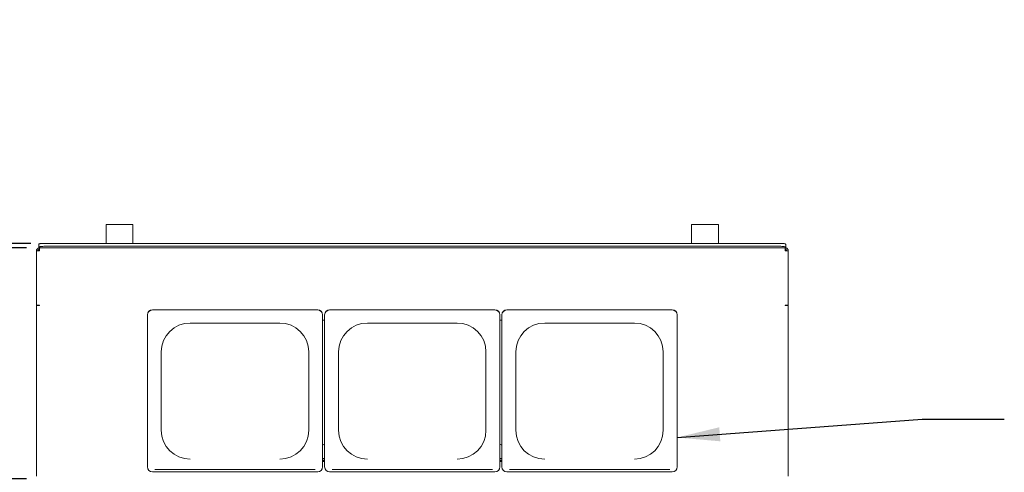
# Paper-space layout 'Blatt2' of a CAD drawing. Units: millimetres. Extents: x 5 to 415, y 5 to 292.
# Drawn here: x 58 to 134, y 129 to 164 of the extents above; entities that cross this region are included whole.
import ezdxf

# ---------------------------------------------------------------- set-up
doc = ezdxf.new("R2010")
doc.units = ezdxf.units.MM
doc.layers.add('BEMAßUNG', color=96, linetype='Continuous')
doc.styles.add('SLDTEXTSTYLE0', font='TXT', dxfattribs={"width": 0.75})
doc.dimstyles.new('SLDDIMSTYLE12', dxfattribs={"dimtxt": 3.704167, "dimasz": 3.302, "dimexe": 0, "dimexo": 0.0625, "dimgap": 0.926042, "dimtad": 1, "dimdec": 0, "dimlfac": 13, "dimrnd": 1e-09, "dimzin": 12, "dimdsep": 46, "dimtxsty": 'SLDTEXTSTYLE0', "dimsah": 1, "dimcen": 0.09, "dimadec": 0, "dimazin": 3, "dimtfac": 1, "dimtdec": 0, "dimtofl": 0, "dimtmove": 0, "dimatfit": 3, "dimfxl": 0, "dimfrac": 2, "dimtolj": 1, "dimtzin": 12, "dimarcsym": 0})
doc.dimstyles.new('SLDDIMSTYLE5', dxfattribs={"dimtxt": 0.18, "dimasz": 3.302, "dimexe": 0, "dimexo": 0.0625, "dimgap": 0, "dimtad": 0, "dimtih": 1, "dimtoh": 1, "dimdec": 0, "dimrnd": 1e-09, "dimzin": 0, "dimdsep": 46, "dimtxsty": 'Standard', "dimsah": 1, "dimcen": 0.09, "dimadec": 0, "dimazin": 0, "dimtfac": 3.302, "dimtdec": 0, "dimtofl": 0, "dimtmove": 0, "dimatfit": 3, "dimfxl": 0, "dimfrac": 2, "dimtolj": 1, "dimtzin": 0, "dimarcsym": 0})
doc.dimstyles.new('SLDDIMSTYLE8', dxfattribs={"dimtxt": 3.704167, "dimasz": 3.302, "dimexe": 0, "dimexo": 0.0625, "dimgap": 0.926042, "dimtad": 1, "dimlfac": 13, "dimrnd": 1e-09, "dimzin": 12, "dimdsep": 46, "dimtxsty": 'SLDTEXTSTYLE0', "dimsah": 1, "dimcen": 0.09, "dimadec": 0, "dimazin": 3, "dimtfac": 1, "dimtofl": 0, "dimtmove": 0, "dimatfit": 3, "dimfxl": 0, "dimfrac": 2, "dimtolj": 1, "dimtzin": 12, "dimarcsym": 0})
doc.dimstyles.new('SLDDIMSTYLE9', dxfattribs={"dimtxt": 3.704167, "dimasz": 3.302, "dimexe": 0, "dimexo": 0.0625, "dimgap": 0.926042, "dimtad": 1, "dimlfac": 13, "dimrnd": 1e-09, "dimzin": 12, "dimdsep": 46, "dimtxsty": 'SLDTEXTSTYLE0', "dimsah": 1, "dimcen": 0.09, "dimadec": 0, "dimazin": 3, "dimtol": 1, "dimtp": 40, "dimtm": 10, "dimtfac": 1, "dimtofl": 0, "dimtmove": 0, "dimatfit": 3, "dimfxl": 0, "dimfrac": 2, "dimtolj": 1, "dimtzin": 12, "dimarcsym": 0})

# ---------------------------------------------------------------- blocks, each defined once
blk = doc.blocks.new('_D_27')
at = {"layer": 'BEMAßUNG'}
for p, q in [((58.837, 185.475), (46.519, 185.475)), ((47.519, 185.475), (47.519, 173.898)), ((61.482, 173.898), (46.519, 173.898)), ((47.519, 173.898), (47.519, 153.517))]:
    blk.add_line(p, q, dxfattribs=at)
for points in [[(47.519, 185.475), (47.011, 182.173), (48.027, 182.173)], [(47.519, 173.898), (48.027, 177.2), (47.011, 177.2)]]:
    blk.add_solid(points, dxfattribs=at)
at = {"layer": 'BEMAßUNG', "attachment_point": 1, "rotation": 90, "style": 'SLDTEXTSTYLE0'}
for s, insert, char_height in [('40', (37.805, 166.083), 3.7042), ('10', (42.744, 166.083), 3.7042), ('+', (37.805, 163.093), 3.704), ('-', (42.744, 163.768), 3.704), ('150', (42.744, 153.517), 3.7042)]:
    blk.add_mtext(s, dxfattribs=dict(at, insert=insert, char_height=char_height))
blk = doc.blocks.new('_D_50')
at = {"layer": 'BEMAßUNG'}
for p, q in [((58.513, 146.761), (41.497, 146.761)), ((42.497, 146.761), (42.497, 88.832)), ((58.128, 88.832), (41.497, 88.832))]:
    blk.add_line(p, q, dxfattribs=at)
for points in [[(42.497, 146.761), (41.989, 143.459), (43.005, 143.459)], [(42.497, 88.832), (43.005, 92.134), (41.989, 92.134)]]:
    blk.add_solid(points, dxfattribs=at)
at = {"layer": 'BEMAßUNG', "insert": (37.722, 115.587), "char_height": 3.704, "attachment_point": 1, "rotation": 90, "style": 'SLDTEXTSTYLE0'}
blk.add_mtext('T', dxfattribs=at)
blk = doc.blocks.new('_D_51')
at = {"layer": 'BEMAßUNG'}
for p, q in [((58.166, 146.409), (49.286, 146.409)), ((50.286, 146.409), (50.286, 128.585)), ((58.166, 128.585), (49.286, 128.585))]:
    blk.add_line(p, q, dxfattribs=at)
for points in [[(50.286, 146.409), (49.778, 143.107), (50.794, 143.107)], [(50.286, 128.585), (50.794, 131.887), (49.778, 131.887)]]:
    blk.add_solid(points, dxfattribs=at)
at = {"layer": 'BEMAßUNG', "insert": (45.511, 134.502), "char_height": 3.7042, "attachment_point": 1, "rotation": 90, "style": 'SLDTEXTSTYLE0'}
blk.add_mtext('232', dxfattribs=at)

psp = doc.layouts.new('Blatt2')

# ---------------------------------------------------------------- linework, layer by layer
at = {"color": 7, "linetype": 'Continuous', "lineweight": 15}
for p, q in [((64.32414, 148.2296), (64.32414, 146.76132)), ((66.24608, 148.2296), (64.32414, 148.2296)), ((66.39338, 148.2296), (66.24608, 148.2296)), ((66.39338, 146.76132), (66.39338, 148.2296)), ((109.55491, 148.2296), (109.55491, 146.76132)), ((111.47685, 148.2296), (109.55491, 148.2296)), ((111.62414, 148.2296), (111.47685, 148.2296)), ((111.62414, 146.76132), (111.62414, 148.2296)), ((58.93568, 141.99563), (58.93568, 146.17824)), ((58.93568, 146.17824), (59.16645, 146.17824)), ((59.12799, 146.46727), (59.12799, 146.69454)), ((59.12799, 146.46727), (59.12799, 146.40213)), ((59.12799, 146.29362), (59.16645, 146.29362)), ((59.17134, 146.28425), (59.12799, 146.29362)), ((59.12799, 146.2852), (59.12799, 146.17824)), ((59.16645, 146.40901), (59.16645, 146.17824)), ((59.16645, 146.40901), (116.78184, 146.40901)), ((116.43568, 146.76132), (59.51261, 146.76132)), ((116.43568, 146.53406), (59.51261, 146.53406)), ((116.8203, 146.29362), (116.77695, 146.28425)), ((116.78184, 146.17824), (116.78184, 146.40901)), ((116.78184, 146.29362), (116.8203, 146.29362)), ((116.78184, 146.17824), (117.01261, 146.17824)), ((116.8203, 146.69454), (116.8203, 146.46727)), ((116.8203, 146.40523), (116.8203, 146.46727)), ((116.8203, 146.17824), (116.8203, 146.28699)), ((117.01261, 141.99563), (117.01261, 146.17824)), ((59.16645, 141.99563), (58.93568, 141.99563)), ((59.05107, 141.98557), (58.93568, 141.98557)), ((58.93568, 141.98557), (58.93568, 128.80601)), ((59.12799, 141.99563), (59.12799, 141.98405)), ((59.16645, 141.99563), (59.16645, 141.97552)), ((80.66645, 141.63111), (67.89722, 141.63111)), ((80.66645, 141.6244), (67.89722, 141.6244)), ((94.35876, 141.63111), (81.58953, 141.63111)), ((94.35876, 141.6244), (81.58953, 141.6244)), ((108.05107, 141.63111), (95.28184, 141.63111)), ((108.05107, 141.6244), (95.28184, 141.6244)), ((117.01261, 141.99563), (116.78184, 141.99563)), ((116.78184, 141.97552), (116.78184, 141.99563)), ((116.8203, 141.98405), (116.8203, 141.99563)), ((116.89722, 141.98557), (117.01261, 141.98557)), ((117.01261, 128.80601), (117.01261, 141.98557)), ((67.51261, 141.24125), (67.51261, 141.24796)), ((67.51261, 141.24125), (67.51261, 129.51681)), ((81.05107, 141.24796), (81.05107, 141.24125)), ((81.05107, 129.51681), (81.05107, 141.24125)), ((81.20491, 140.82649), (81.05107, 140.82649)), ((81.20491, 141.24125), (81.20491, 141.24796)), ((81.20491, 141.24125), (81.20491, 129.51681)), ((94.74338, 141.24796), (94.74338, 141.24125)), ((94.74338, 129.51681), (94.74338, 141.24125)), ((94.89722, 140.82649), (94.74338, 140.82649)), ((94.89722, 141.24125), (94.89722, 141.24796)), ((94.89722, 141.24125), (94.89722, 129.51681)), ((108.43568, 141.24796), (108.43568, 141.24125)), ((108.43568, 129.51681), (108.43568, 141.24125)), ((70.8203, 140.61422), (77.74338, 140.61422)), ((84.51261, 140.61422), (91.43568, 140.61422)), ((98.20491, 140.61422), (105.12799, 140.61422)), ((68.58953, 138.39252), (68.58953, 132.33872)), ((79.97414, 132.33872), (79.97414, 138.39252)), ((82.28184, 138.39252), (82.28184, 132.33872)), ((93.66645, 132.33872), (93.66645, 138.39252)), ((95.97414, 138.39252), (95.97414, 132.33872)), ((107.35876, 132.33872), (107.35876, 138.39252)), ((81.05107, 131.19599), (81.20491, 131.27595)), ((94.74338, 131.27595), (94.89722, 131.19599)), ((81.20491, 130.16222), (81.05107, 130.16222)), ((94.89722, 130.16222), (94.74338, 130.16222)), ((68.08953, 129.31124), (80.47414, 129.31124)), ((81.20491, 130.04684), (81.05107, 130.04684)), ((81.20491, 129.95504), (81.05107, 129.95504)), ((81.20491, 129.94498), (81.05107, 129.94498)), ((81.78184, 129.31124), (94.16645, 129.31124)), ((94.89722, 130.04684), (94.74338, 130.04684)), ((94.89722, 129.95504), (94.74338, 129.95504)), ((94.89722, 129.94498), (94.74338, 129.94498)), ((95.47414, 129.31124), (107.85876, 129.31124)), ((67.89722, 129.13366), (80.66645, 129.13366)), ((81.58953, 129.13366), (94.35876, 129.13366)), ((95.28184, 129.13366), (108.05107, 129.13366))]:
    psp.add_line(p, q, dxfattribs=at)
at = {"color": 7, "linetype": 'Continuous', "lineweight": 15, "flags": 128}
for points in [[(59.12799, 146.69454), (59.13538, 146.70757), (59.15727, 146.72009), (59.19281, 146.73164), (59.24064, 146.74176), (59.29893, 146.75007), (59.36542, 146.75624), (59.43757, 146.76004), (59.51261, 146.76132)], [(59.51261, 146.53406), (59.43757, 146.53278), (59.36542, 146.52898), (59.29893, 146.5228), (59.24064, 146.5145), (59.19281, 146.50438), (59.15727, 146.49283), (59.13538, 146.4803), (59.12799, 146.46727)], [(116.43568, 146.76132), (116.51072, 146.76004), (116.58287, 146.75624), (116.64936, 146.75007), (116.70765, 146.74176), (116.75548, 146.73164), (116.79102, 146.72009), (116.81291, 146.70757), (116.8203, 146.69454)], [(116.8203, 146.46727), (116.81291, 146.4803), (116.79102, 146.49283), (116.75548, 146.50438), (116.70765, 146.5145), (116.64936, 146.5228), (116.58287, 146.52898), (116.51072, 146.53278), (116.43568, 146.53406)]]:
    psp.add_lwpolyline(points, dxfattribs=at)
at = {"color": 7, "linetype": 'Continuous', "lineweight": 15}
for centre, radius, start, end in [((67.89649, 141.24722), 0.38389, 89.8909867, 179.8905702), ((67.89649, 141.24052), 0.38389, 89.8909867, 179.8905702), ((80.66718, 141.24722), 0.38389, 0.1094298, 90.1090133), ((80.66718, 141.24052), 0.38389, 0.1094298, 90.1090133), ((81.5888, 141.24722), 0.38389, 89.8909867, 179.8905702), ((81.5888, 141.24052), 0.38389, 89.8909867, 179.8905702), ((94.35949, 141.24722), 0.38389, 0.1094298, 90.1090133), ((94.35949, 141.24052), 0.38389, 0.1094298, 90.1090133), ((95.28111, 141.24722), 0.38389, 89.8909867, 179.8905702), ((95.28111, 141.24052), 0.38389, 89.8909867, 179.8905702), ((108.0518, 141.24722), 0.38389, 0.1094298, 90.1090133), ((108.0518, 141.24052), 0.38389, 0.1094298, 90.1090133), ((70.81606, 138.38827), 2.22654, 89.8909867, 179.8905702), ((77.74761, 138.38827), 2.22654, 0.1094298, 90.1090133), ((84.50837, 138.38827), 2.22654, 89.8909867, 179.8905702), ((91.43992, 138.38827), 2.22654, 0.1094298, 90.1090133), ((98.20068, 138.38827), 2.22654, 89.8909867, 179.8905702), ((105.13223, 138.38827), 2.22654, 0.1094298, 90.1090133), ((70.81606, 132.34297), 2.22654, 180.1094298, 270.1090133), ((77.74761, 132.34297), 2.22654, 269.8909867, 359.8905702), ((84.50837, 132.34297), 2.22654, 180.1094298, 270.1090133), ((91.43992, 132.34297), 2.22654, 269.8909867, 359.8905702), ((98.20068, 132.34297), 2.22654, 180.1094298, 270.1090133), ((105.13223, 132.34297), 2.22654, 269.8909867, 359.8905702), ((67.89649, 129.51754), 0.38389, 180.1094298, 270.1090133), ((80.66718, 129.51754), 0.38389, 269.8909867, 359.8905702), ((81.5888, 129.51754), 0.38389, 180.1094298, 270.1090133), ((94.35949, 129.51754), 0.38389, 269.8909867, 359.8905702), ((95.28111, 129.51754), 0.38389, 180.1094298, 270.1090133), ((108.0518, 129.51754), 0.38389, 269.8909867, 359.8905702)]:
    psp.add_arc(centre, radius, start, end, dxfattribs=at)
for points, knots in [([(59.16645, 146.40901), (59.13922, 146.4062), (59.08475, 146.40057), (59.01311, 146.35685), (58.96082, 146.29307), (58.93806, 146.22906), (58.93624, 146.19009), (58.93568, 146.17824)], [0, 0, 0, 0, 0.22534116, 0.45072258, 0.67610418, 0.90148557, 1, 1, 1, 1]), ([(59.16645, 146.29362), (59.14985, 146.29154), (59.11781, 146.2875), (59.07907, 146.25784), (59.05519, 146.2197), (59.05236, 146.19127), (59.05107, 146.17824)], [0, 0, 0, 0, 0.27428136, 0.52924972, 0.78416508, 1, 1, 1, 1]), ([(117.01261, 146.17824), (117.00979, 146.20547), (117.00417, 146.25994), (116.96045, 146.33159), (116.89667, 146.38387), (116.83266, 146.40663), (116.79369, 146.40845), (116.78184, 146.40901)], [0, 0, 0, 0, 0.22534116, 0.45072258, 0.67610418, 0.90148557, 1, 1, 1, 1]), ([(116.89722, 146.17824), (116.89513, 146.19484), (116.8911, 146.22688), (116.86144, 146.26562), (116.8233, 146.2895), (116.79487, 146.29233), (116.78184, 146.29362)], [0, 0, 0, 0, 0.27428136, 0.52924972, 0.78416508, 1, 1, 1, 1])]:
    psp.add_open_spline(points, degree=3, knots=knots, dxfattribs=at)
for points in [[(58.93568, 141.98557), (58.93915, 141.98378), (58.94609, 141.98018), (58.99945, 141.97605), (59.07573, 141.97391), (59.13621, 141.97498), (59.16645, 141.97552)], [(59.05107, 141.98557), (59.0528, 141.98509), (59.05627, 141.98413), (59.08295, 141.98332), (59.12109, 141.98351), (59.15133, 141.98489), (59.16645, 141.98557)], [(116.78184, 141.97552), (116.81208, 141.97498), (116.87255, 141.97391), (116.94883, 141.97605), (117.0022, 141.98018), (117.00914, 141.98378), (117.01261, 141.98557)], [(116.78184, 141.98557), (116.79696, 141.98489), (116.8272, 141.98351), (116.86534, 141.98332), (116.89202, 141.98413), (116.89549, 141.98509), (116.89722, 141.98557)]]:
    psp.add_open_spline(points, degree=3, dxfattribs=at)

# ---------------------------------------------------------------- dimensions: what is measured, and where the dimension line sits
at = {"layer": 'BEMAßUNG'}
for base, p1, p2, dimstyle, picture, middle in [((47.51873, 173.89765), (59.83662, 185.47457), (62.48184, 173.89765), 'SLDDIMSTYLE9', '_D_27', (47.51873, 162.53698)), ((50.28603, 128.5853), (59.16645, 146.40901), (59.16645, 128.5853), 'SLDDIMSTYLE12', '_D_51', (50.28603, 138.60734))]:
    dim = psp.add_linear_dim(base=base, p1=p1, p2=p2, angle=90, dimstyle=dimstyle, dxfattribs=at)
    dim.commit()
    dim.dimension.update_dxf_attribs({"geometry": picture, "text_midpoint": middle, "dimtype": 160})
dim = psp.add_linear_dim(base=(42.4967, 88.83209), p1=(59.51261, 146.76132), p2=(59.12799, 88.83209), angle=90, text='T', dimstyle='SLDDIMSTYLE8', dxfattribs=at)
dim.commit()
dim.dimension.update_dxf_attribs({"geometry": '_D_50', "text_midpoint": (42.4967, 116.62293), "dimtype": 160})

# ---------------------------------------------------------------- leaders
psp.add_leader([(108.43568, 131.78685), (127.35601, 133.19821), (133.70601, 133.19821)], dimstyle='SLDDIMSTYLE5', dxfattribs=at)

doc.saveas('drawing.dxf')
